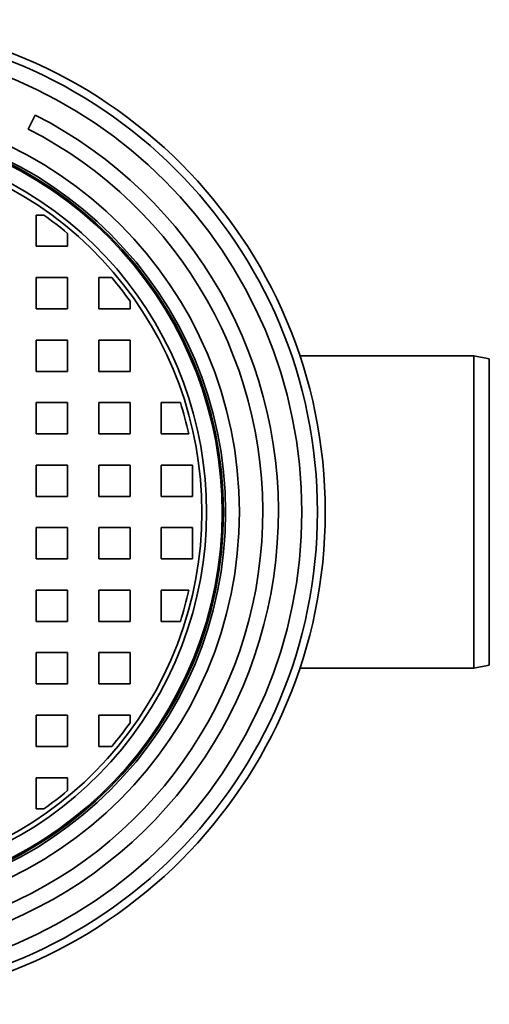
# Model space of a CAD drawing. Units: millimetres. Extents: x 0 to 420, y 0 to 297.
# Drawn here: x 129 to 144, y 30 to 61 of the extents above; entities that cross this region are included whole.
import ezdxf

# ---------------------------------------------------------------- set-up
doc = ezdxf.new("R2010")
doc.units = ezdxf.units.MM
doc.layers.add('Visible Edges(kwh)', color=7, linetype='Continuous', lineweight=35)

msp = doc.modelspace()

# ---------------------------------------------------------------- linework, layer by layer
at = {"layer": 'Visible Edges(kwh)'}
for p, q in [((129.2, 57.658), (129.427, 58.104)), ((129.701, 54.907), (129.458, 54.907)), ((129.458, 54.907), (129.458, 53.907)), ((130.458, 53.907), (130.458, 54.322)), ((129.458, 53.907), (130.458, 53.907)), ((129.458, 52.907), (129.458, 51.907)), ((130.458, 52.907), (129.458, 52.907)), ((130.458, 51.907), (130.458, 52.907)), ((131.873, 52.907), (131.458, 52.907)), ((131.458, 52.907), (131.458, 51.907)), ((132.458, 51.907), (132.458, 52.15)), ((129.458, 51.907), (130.458, 51.907)), ((131.458, 51.907), (132.458, 51.907)), ((129.458, 50.907), (129.458, 49.907)), ((130.458, 50.907), (129.458, 50.907)), ((130.458, 49.907), (130.458, 50.907)), ((131.458, 50.907), (131.458, 49.907)), ((132.458, 50.907), (131.458, 50.907)), ((132.458, 49.907), (132.458, 50.907)), ((137.893, 50.407), (143.458, 50.407)), ((143.458, 40.407), (143.458, 50.407)), ((143.958, 50.307), (143.458, 50.407)), ((143.958, 50.307), (143.958, 40.507)), ((129.458, 49.907), (130.458, 49.907)), ((131.458, 49.907), (132.458, 49.907)), ((129.458, 48.907), (129.458, 47.907)), ((130.458, 48.907), (129.458, 48.907)), ((130.458, 47.907), (130.458, 48.907)), ((131.458, 48.907), (131.458, 47.907)), ((132.458, 48.907), (131.458, 48.907)), ((132.458, 47.907), (132.458, 48.907)), ((134.07, 48.907), (133.458, 48.907)), ((133.458, 48.907), (133.458, 47.907)), ((129.458, 47.907), (130.458, 47.907)), ((131.458, 47.907), (132.458, 47.907)), ((133.458, 47.907), (134.337, 47.907)), ((129.458, 46.907), (129.458, 45.907)), ((130.458, 46.907), (129.458, 46.907)), ((130.458, 45.907), (130.458, 46.907)), ((131.458, 46.907), (131.458, 45.907)), ((132.458, 46.907), (131.458, 46.907)), ((132.458, 45.907), (132.458, 46.907)), ((133.458, 46.907), (133.458, 45.907)), ((134.458, 46.907), (133.458, 46.907)), ((134.458, 45.907), (134.458, 46.907)), ((129.458, 45.907), (130.458, 45.907)), ((131.458, 45.907), (132.458, 45.907)), ((133.458, 45.907), (134.458, 45.907)), ((129.458, 44.907), (129.458, 43.907)), ((130.458, 44.907), (129.458, 44.907)), ((130.458, 43.907), (130.458, 44.907)), ((131.458, 44.907), (131.458, 43.907)), ((132.458, 44.907), (131.458, 44.907)), ((132.458, 43.907), (132.458, 44.907)), ((133.458, 44.907), (133.458, 43.907)), ((134.458, 44.907), (133.458, 44.907)), ((134.458, 43.907), (134.458, 44.907)), ((129.458, 43.907), (130.458, 43.907)), ((131.458, 43.907), (132.458, 43.907)), ((133.458, 43.907), (134.458, 43.907)), ((129.458, 42.907), (129.458, 41.907)), ((130.458, 42.907), (129.458, 42.907)), ((130.458, 41.907), (130.458, 42.907)), ((131.458, 42.907), (131.458, 41.907)), ((132.458, 42.907), (131.458, 42.907)), ((132.458, 41.907), (132.458, 42.907)), ((134.337, 42.907), (133.458, 42.907)), ((133.458, 42.907), (133.458, 41.907)), ((129.458, 41.907), (130.458, 41.907)), ((131.458, 41.907), (132.458, 41.907)), ((133.458, 41.907), (134.07, 41.907)), ((129.458, 40.907), (129.458, 39.907)), ((130.458, 40.907), (129.458, 40.907)), ((130.458, 39.907), (130.458, 40.907)), ((131.458, 40.907), (131.458, 39.907)), ((132.458, 40.907), (131.458, 40.907)), ((132.458, 39.907), (132.458, 40.907)), ((137.893, 40.407), (143.458, 40.407)), ((143.958, 40.507), (143.458, 40.407)), ((129.458, 39.907), (130.458, 39.907)), ((131.458, 39.907), (132.458, 39.907)), ((129.458, 38.907), (129.458, 37.907)), ((130.458, 38.907), (129.458, 38.907)), ((130.458, 37.907), (130.458, 38.907)), ((132.458, 38.907), (131.458, 38.907)), ((131.458, 38.907), (131.458, 37.907)), ((132.458, 38.664), (132.458, 38.907)), ((129.458, 37.907), (130.458, 37.907)), ((131.458, 37.907), (131.873, 37.907)), ((130.458, 36.907), (129.458, 36.907)), ((129.458, 36.907), (129.458, 35.907)), ((130.458, 36.492), (130.458, 36.907)), ((129.458, 35.907), (129.701, 35.907))]:
    msp.add_line(p, q, dxfattribs=at)
for radius in [15.75, 15.5, 15, 13, 12.56, 12.492]:
    msp.add_circle((122.958, 45.407), radius, dxfattribs=at)
for radius, start, end in [(14.25, 289, 63), (13.75, 289, 63), (12.45, 252, 64), (11.95, 256.4673, 61.5341), (11.8, 256.4733, 61.5281), (11.65, 49.926, 54.6319), (11.65, 35.3681, 40.074), (11.65, 12.3916, 17.4834), (11.65, 342.5166, 347.6084), (11.65, 319.926, 324.6319), (11.65, 305.3681, 310.074)]:
    msp.add_arc((122.958, 45.407), radius, start, end, dxfattribs=at)

doc.saveas('drawing.dxf')
